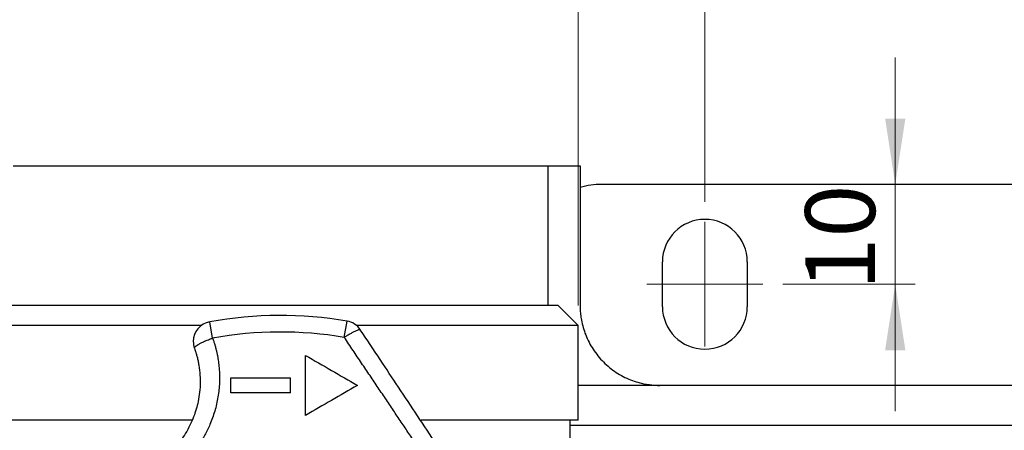
# Model space of a CAD drawing. Units: millimetres. Extents: x 6 to 413, y 7 to 291.
# Drawn here: x 76 to 125, y 233 to 254 of the extents above; entities that cross this region are included whole.
import ezdxf

# ---------------------------------------------------------------- set-up
doc = ezdxf.new("R2010")
doc.units = ezdxf.units.MM
doc.linetypes.add('CENTERX2', pattern=[20.32, 12.7, -2.54, 2.54, -2.54])
doc.styles.add('SLDTEXTSTYLE2', font='TXT', dxfattribs={"width": 0.75})
doc.styles.add('SLDTEXTSTYLE4', font='TXT', dxfattribs={"width": 0.6875})
doc.dimstyles.new('SLDDIMSTYLE3', dxfattribs={"dimtxt": 3.5, "dimasz": 3.302, "dimexe": 0, "dimexo": 0.0625, "dimgap": 0.875, "dimtad": 1, "dimlfac": 2, "dimrnd": 1e-09, "dimzin": 12, "dimdsep": 46, "dimtxsty": 'SLDTEXTSTYLE2', "dimsah": 1, "dimcen": 0.09, "dimadec": 0, "dimazin": 3, "dimtfac": 1, "dimtofl": 0, "dimtmove": 0, "dimatfit": 3, "dimfxl": 1, "dimfrac": 2, "dimtolj": 1, "dimtzin": 12, "dimarcsym": 0})
doc.dimstyles.new('SLDDIMSTYLE4', dxfattribs={"dimtxt": 3.5, "dimasz": 3.302, "dimexe": 0, "dimexo": 0.0625, "dimgap": 0.875, "dimtad": 1, "dimlfac": 2, "dimrnd": 1e-09, "dimzin": 12, "dimdsep": 46, "dimtxsty": 'SLDTEXTSTYLE2', "dimsah": 1, "dimcen": 0.09, "dimadec": 0, "dimazin": 3, "dimtfac": 1, "dimtmove": 0, "dimatfit": 0, "dimfxl": 1, "dimfrac": 2, "dimtolj": 1, "dimtzin": 12, "dimarcsym": 0})

# ---------------------------------------------------------------- blocks, each defined once
blk = doc.blocks.new('_D_6')
at = {"color": 7, "linetype": 'Continuous', "lineweight": 0}
for p, q in [((110.433, 244.809), (110.433, 257.62)), ((130.433, 244.717), (130.433, 257.62)), ((110.433, 256.62), (130.433, 256.62))]:
    blk.add_line(p, q, dxfattribs=at)
at = {"color": 7, "linetype": 'Continuous', "lineweight": 18}
for points in [[(110.433, 256.62), (113.735, 256.112), (113.735, 257.128)], [(130.433, 256.62), (127.131, 257.128), (127.131, 256.112)]]:
    blk.add_solid(points, dxfattribs=at)
at = {"color": 7, "linetype": 'Continuous', "lineweight": 18, "insert": (117.384, 261.132), "char_height": 3.5, "attachment_point": 1, "style": 'SLDTEXTSTYLE2'}
blk.add_mtext('40', dxfattribs=at)
blk = doc.blocks.new('_D_7')
at = {"color": 7, "linetype": 'Continuous', "lineweight": 0}
for p, q in [((119.97, 245.684), (119.97, 252.034)), ((119.97, 240.684), (119.97, 245.684)), ((114.343, 240.684), (120.97, 240.684)), ((119.97, 240.684), (119.97, 234.334))]:
    blk.add_line(p, q, dxfattribs=at)
at = {"color": 7, "linetype": 'Continuous', "lineweight": 18}
for points in [[(119.97, 245.684), (120.478, 248.986), (119.462, 248.986)], [(119.97, 240.684), (119.462, 237.382), (120.478, 237.382)]]:
    blk.add_solid(points, dxfattribs=at)
at = {"color": 7, "linetype": 'Continuous', "lineweight": 18, "insert": (115.458, 240.37), "char_height": 3.5, "attachment_point": 1, "rotation": 90, "style": 'SLDTEXTSTYLE2'}
blk.add_mtext('10', dxfattribs=at)
blk = doc.blocks.new('_D_9')
at = {"color": 7, "linetype": 'Continuous', "lineweight": 0}
for p, q in [((74.279, 239.618), (34.431, 239.618)), ((35.431, 239.618), (35.431, 67.618)), ((77.057, 67.618), (34.431, 67.618))]:
    blk.add_line(p, q, dxfattribs=at)
at = {"color": 7, "linetype": 'Continuous', "lineweight": 18}
for points in [[(35.431, 239.618), (34.923, 236.316), (35.939, 236.316)], [(35.431, 67.618), (35.939, 70.92), (34.923, 70.92)]]:
    blk.add_solid(points, dxfattribs=at)
at = {"color": 7, "linetype": 'Continuous', "lineweight": 18, "insert": (30.919, 149.739), "char_height": 3.5, "attachment_point": 1, "rotation": 90, "style": 'SLDTEXTSTYLE2'}
blk.add_mtext('344', dxfattribs=at)
blk = doc.blocks.new('_D_14')
at = {"color": 7, "linetype": 'Continuous', "lineweight": 0}
for p, q in [((74.279, 239.618), (74.279, 257.62)), ((104.086, 239.618), (104.086, 257.62)), ((104.086, 256.62), (74.279, 256.62))]:
    blk.add_line(p, q, dxfattribs=at)
at = {"color": 7, "linetype": 'Continuous', "lineweight": 18}
for points in [[(74.279, 256.62), (77.581, 256.112), (77.581, 257.128)], [(104.086, 256.62), (100.784, 257.128), (100.784, 256.112)]]:
    blk.add_solid(points, dxfattribs=at)
at = {"color": 7, "linetype": 'Continuous', "lineweight": 18, "insert": (84.487, 261.132), "char_height": 3.5, "attachment_point": 1, "style": 'SLDTEXTSTYLE4'}
blk.add_mtext('G 2"', dxfattribs=at)

msp = doc.modelspace()

# ---------------------------------------------------------------- linework, layer by layer
at = {"color": 7, "linetype": 'Continuous', "lineweight": 25}
for p, q in [((102.58754241, 239.61819492), (102.58754241, 246.6183706)), ((102.58754241, 246.6183706), (104.18278579, 246.6183706)), ((104.18278579, 246.6183706), (104.18278579, 239.6183706)), ((135.59973864, 245.6838706), (105.26583294, 245.6838706)), ((108.30778579, 239.5588706), (108.30778579, 241.8088706)), ((112.55778579, 241.8088706), (112.55778579, 239.5588706)), ((103.08628579, 239.61819492), (75.27928579, 239.61819492)), ((104.08628579, 238.61819492), (103.08628579, 239.61819492)), ((85.77846196, 237.98720029), (85.63174136, 238.80042252)), ((92.37162373, 238.02481008), (92.50905725, 238.83965323)), ((85.21181353, 238.61819492), (74.27928579, 238.61819492)), ((104.08628579, 238.61819492), (92.98723147, 238.61819492)), ((104.08628579, 233.86819492), (104.08628579, 238.61819492)), ((90.43278579, 234.11819492), (90.43278579, 237.11819492)), ((86.68278579, 235.24319492), (86.68278579, 235.99319492)), ((89.68278579, 235.24319496), (89.68278579, 235.99319487)), ((136.77928579, 235.6183706), (104.08628579, 235.6183706)), ((84.73182331, 233.86819492), (74.27928579, 233.86819492)), ((104.08628579, 233.86819492), (96.22962375, 233.86819492)), ((103.68278579, 232.61819492), (103.68278579, 233.86819492)), ((103.68278579, 233.6183706), (137.18278579, 233.6183706))]:
    msp.add_line(p, q, dxfattribs=at)
at = {"color": 7, "linetype": 'CENTERX2', "lineweight": 18, "ltscale": 2.5}
msp.add_line((110.43278579, 243.8088706), (110.43278579, 237.5588706), dxfattribs=at)
at = {"color": 7, "linetype": 'CENTERX2', "lineweight": 18}
msp.add_line((107.5222313, 240.6838706), (113.34334027, 240.6838706), dxfattribs=at)
at = {"color": 7, "linetype": 'Continuous', "lineweight": 25}
for centre, radius, start, end in [((105.26583294, 241.6838706), 4, 90, 105.709602647), ((110.43278579, 241.8088706), 2.125, 0, 180), ((110.43278579, 239.5588706), 2.125, 180, 0), ((85.80929358, 237.81631114), 1, 100.227215972, 180), ((89.18278579, 219.11819492), 20, 80.426448893, 100.227215972), ((92.34274368, 237.85358032), 1, 33.6, 80.426448893), ((89.18278579, 219.11819492), 19.17364818, 80.426448893, 100.227215972), ((85.80929358, 237.81631114), 1, 180, 199.551246388)]:
    msp.add_arc(centre, radius, start, end, dxfattribs=at)
for points, knots in [([(75.77802917, 246.6183706), (75.84073518, 246.6183706), (75.96605321, 246.6183706), (76.15850969, 246.6183706), (76.35404353, 246.6183706), (76.55298735, 246.6183706), (76.75525212, 246.6183706), (76.96086162, 246.6183706), (77.16980941, 246.6183706), (77.38209719, 246.6183706), (77.59772433, 246.6183706), (77.81669134, 246.6183706), (78.03899648, 246.6183706), (78.26464588, 246.6183706), (78.92345806, 246.6183706), (80.06670083, 246.6183706), (81.77268286, 246.6183706), (83.56828953, 246.6183706), (85.41797813, 246.6183706), (87.29690091, 246.6183706), (89.18269708, 246.6183706), (91.06858161, 246.6183706), (92.94742148, 246.6183706), (94.79720002, 246.6183706), (96.59272533, 246.6183706), (98.2988172, 246.6183706), (99.51054439, 246.6183706), (100.29550858, 246.6183706), (100.70672338, 246.6183706), (101.1063967, 246.6183706), (101.4946264, 246.6183706), (101.87110072, 246.6183706), (102.2369645, 246.6183706), (102.47058992, 246.6183706), (102.58754241, 246.6183706)], [0, 0, 0, 0, 0.009531353, 0.0190484192, 0.0285537983, 0.0380500999, 0.0475399411, 0.0570259441, 0.0665107346, 0.0759969391, 0.0854871829, 0.0949840881, 0.1044902712, 0.1140083411, 0.1235408969, 0.1867811936, 0.2500300425, 0.3132703395, 0.3765191888, 0.4382560828, 0.5000016986, 0.5617385939, 0.623484211, 0.6867245076, 0.7499733566, 0.8132136536, 0.8764625029, 0.8941516469, 0.9117991913, 0.9294218678, 0.9470364787, 0.9646598495, 0.9823087808, 1, 1, 1, 1]), ([(104.18278579, 239.6183706), (104.18329858, 239.56952373), (104.18432321, 239.47192116), (104.19264, 239.32578344), (104.20592404, 239.18011573), (104.22466183, 239.03491471), (104.2618609, 238.81108846), (104.33240951, 238.51132715), (104.45954021, 238.13868384), (104.62497265, 237.7752217), (104.89975046, 237.30484689), (105.33413069, 236.76971579), (105.86919369, 236.33539038), (106.33955825, 236.06059906), (106.70293483, 235.89518435), (107.07566312, 235.76803803), (107.40706435, 235.68994729), (107.69569143, 235.64576836), (107.93876885, 235.62263719), (108.10138963, 235.61979379), (108.18278579, 235.6183706)], [0, 0, 0, 0, 0.02333751952, 0.04663148652, 0.06991317431, 0.09321390564, 0.11656492664, 0.17830762901, 0.24009209304, 0.30440897492, 0.36876778818, 0.50000567446, 0.63124356073, 0.69556044599, 0.75991926262, 0.82166196157, 0.88344642428, 0.92231242828, 0.96111524126, 1, 1, 1, 1]), ([(92.37162373, 238.02481008), (92.3918625, 238.03776572), (92.43074997, 238.06265913), (92.48617593, 238.09733352), (92.53634592, 238.12804843), (92.58123017, 238.15488891), (92.62089681, 238.17809926), (92.69811766, 238.22266938), (92.80187537, 238.2804803), (92.92766894, 238.34322013), (93.02755564, 238.38733914), (93.09726037, 238.41021441), (93.13925476, 238.41774146), (93.16462932, 238.41685035), (93.17201312, 238.41024076), (93.17566492, 238.40697187)], [0, 0, 0, 0, 0.0501678552, 0.0963942207, 0.1386567282, 0.1769507542, 0.2112856432, 0.2416814412, 0.3811042002, 0.5000491534, 0.6374772839, 0.7584194013, 0.8425223513, 0.922116531, 1, 1, 1, 1]), ([(100.84368316, 226.86567661), (100.73980976, 227.02201864), (100.53088152, 227.33648092), (100.21573101, 227.81082057), (99.89705681, 228.2904638), (99.57485899, 228.7754105), (99.24913726, 229.26566111), (98.71731239, 230.06612189), (97.96739157, 231.19484346), (96.68816669, 233.12023169), (95.41790147, 235.03213455), (94.14342963, 236.95036887), (93.50706882, 237.9081689), (93.17566492, 238.40697187)], [0, 0, 0, 0, 0.04049323775, 0.0814470425, 0.1228639581, 0.16474644401, 0.20709687857, 0.24991756216, 0.37225324665, 0.49987842827, 0.74995194627, 0.86978001027, 1, 1, 1, 1]), ([(84.86695103, 237.4816613), (84.8662267, 237.48439757), (84.86477919, 237.4898658), (84.865758, 237.50211123), (84.87524719, 237.52655791), (84.91286239, 237.56925027), (84.99388054, 237.63014757), (85.10320991, 237.69610425), (85.24237064, 237.76788428), (85.379277, 237.83146192), (85.51353597, 237.8872715), (85.63530898, 237.93557529), (85.72780258, 237.96893109), (85.77846196, 237.98720029)], [0, 0, 0, 0, 0.0307633854, 0.0614783146, 0.1238672287, 0.2500769189, 0.3762866091, 0.499983848, 0.6121558126, 0.7498779011, 0.8156573933, 0.8990342987, 1, 1, 1, 1]), ([(85.77846196, 237.98720029), (85.79677964, 237.93452382), (85.8332116, 237.82975579), (85.88201054, 237.67162111), (85.92623955, 237.51397849), (85.96562164, 237.35672264), (86.00037281, 237.19991845), (86.03057737, 237.04358089), (86.05635358, 236.88773563), (86.07780699, 236.73239444), (86.11657117, 236.38445034), (86.13578781, 235.84892158), (86.07193384, 235.12179733), (85.92210504, 234.41516495), (85.7305964, 233.86194585), (85.55380725, 233.46300855), (85.42119813, 233.19932685), (85.2770437, 232.94525434), (85.12252378, 232.69959434), (85.01004286, 232.54276157), (84.95391883, 232.46450753)], [0, 0, 0, 0, 0.0288592074, 0.0573979704, 0.0856377254, 0.1135994757, 0.1413037616, 0.1687706308, 0.1960196109, 0.2230696837, 0.2499392618, 0.3772437024, 0.4995914225, 0.6265640212, 0.7493511819, 0.8005998875, 0.8511165368, 0.9010705024, 0.9506376646, 1, 1, 1, 1]), ([(97.50918926, 230.37397791), (97.38793916, 230.55491779), (97.14454856, 230.91812631), (96.77781496, 231.46493874), (96.40766803, 232.01682503), (96.03327703, 232.57500735), (95.65386257, 233.14060834), (95.2686931, 233.71460109), (94.87711022, 234.29784487), (94.47854191, 234.89109763), (94.07251843, 235.49503537), (93.65867489, 236.11026734), (93.23679186, 236.7373587), (92.80668112, 237.37682345), (92.51761075, 237.80737294), (92.37162373, 238.02481008)], [0, 0, 0, 0, 0.0706782224, 0.1418754783, 0.2137725392, 0.2865342387, 0.3603094735, 0.4352314793, 0.5114183339, 0.5889736416, 0.6679873519, 0.7485366726, 0.8306870466, 0.9144931648, 1, 1, 1, 1]), ([(84.86695103, 237.4816613), (84.88102692, 237.44105084), (84.91171733, 237.35250572), (84.95646308, 237.20704122), (85.00282809, 237.03786156), (85.0479833, 236.84438322), (85.10618125, 236.53709176), (85.14747186, 236.17218164), (85.16241114, 235.56207851), (85.08633489, 234.85769668), (84.83550238, 233.99907879), (84.45667549, 233.22902694), (84.04531144, 232.67064352), (83.71619186, 232.31759182), (83.49761717, 232.11007264), (83.26985935, 231.91842608), (83.03395431, 231.74317782), (82.79185547, 231.58305648), (82.62423568, 231.48908874), (82.54098261, 231.44241702)], [0, 0, 0, 0, 0.01846264486, 0.04025508364, 0.06537721097, 0.0938289011, 0.12561000916, 0.19976410897, 0.2513107652, 0.38767934806, 0.50158358927, 0.63249273749, 0.75098631137, 0.79391262884, 0.83625359681, 0.87802065307, 0.91922571364, 0.95988118901, 1, 1, 1, 1])]:
    msp.add_open_spline(points, degree=3, knots=knots, dxfattribs=at)
for points in [[(90.43278579, 237.11819492), (91.29874487, 236.61860314), (92.16536432, 236.11863038), (93.03278579, 235.61819492)], [(86.68278579, 235.99319492), (87.6826253, 235.99319492), (88.68262357, 235.99319492), (89.68278579, 235.99319492)], [(93.03278579, 235.61819492), (92.16701401, 235.1187112), (91.30046199, 234.61877734), (90.43278579, 234.11819492)], [(89.68278579, 235.24319496), (88.68260829, 235.24319496), (87.68261036, 235.24319492), (86.68278579, 235.24319492)]]:
    msp.add_open_spline(points, degree=3, dxfattribs=at)

# ---------------------------------------------------------------- dimensions: what is measured, and where the dimension line sits
at = {"color": 7, "linetype": 'Continuous', "lineweight": 18}
for base, p1, p2, angle, dimstyle, picture, middle in [((74.27928579, 256.61997643), (104.08628579, 238.61819492), (74.27928579, 238.61819492), 0, 'SLDDIMSTYLE3', '_D_14', (89.18278579, 256.61997643)), ((119.96970856, 245.6838706), (113.34334027, 240.6838706), (105.26583294, 245.6838706), 90, 'SLDDIMSTYLE4', '_D_7', (119.96970856, 242.9560784)), ((35.43119522, 67.61819492), (75.27928579, 239.61819492), (78.05696537, 67.61819492), 90, 'SLDDIMSTYLE3', '_D_9', (35.43119522, 153.61819492))]:
    dim = msp.add_linear_dim(base=base, p1=p1, p2=p2, angle=angle, dimstyle=dimstyle, dxfattribs=at)
    dim.commit()
    dim.dimension.update_dxf_attribs({"geometry": picture, "text_midpoint": middle, "dimtype": 160})
dim = msp.add_linear_dim(base=(130.43278579, 256.61997643), p1=(110.43278579, 243.8088706), p2=(130.43278579, 243.71658432), dimstyle='SLDDIMSTYLE3', dxfattribs=at)
dim.commit()
dim.dimension.update_dxf_attribs({"geometry": '_D_6', "text_midpoint": (119.96970856, 256.61997643), "dimtype": 160})

doc.saveas('drawing.dxf')
